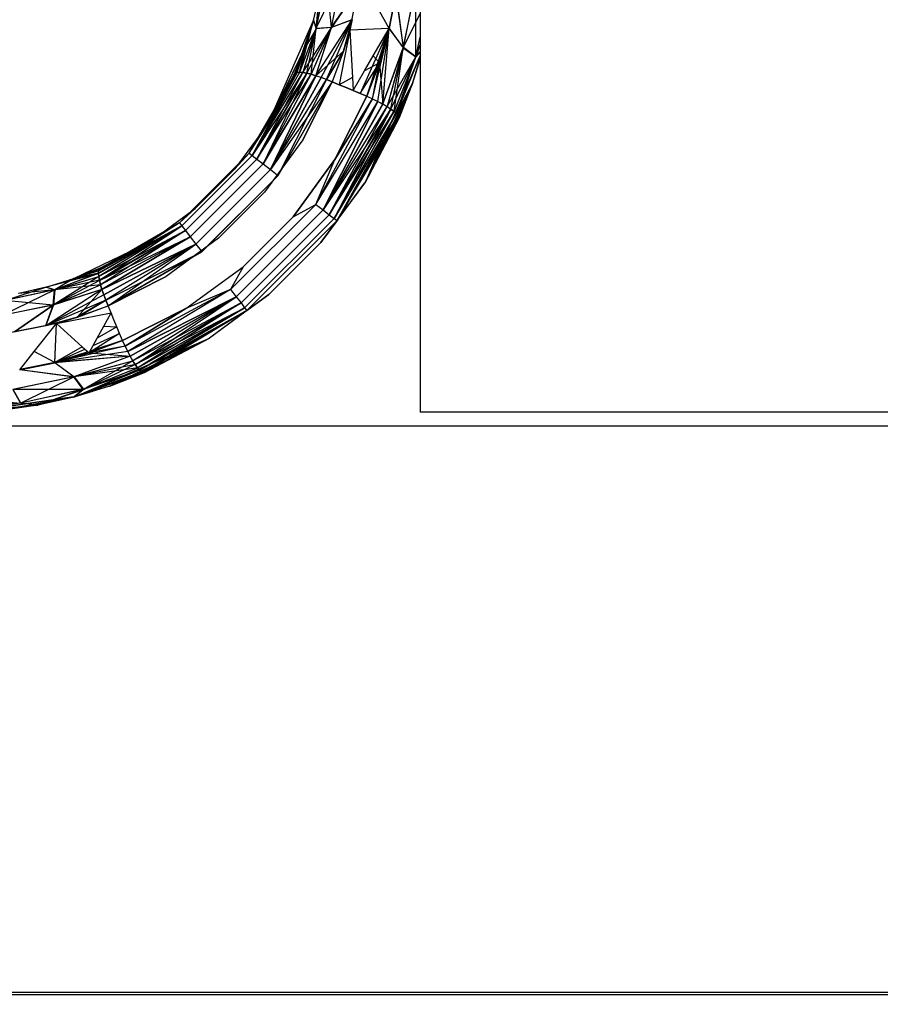
# Model space of a CAD drawing. Units: millimetres. Extents: x 38362 to 46749, y -11666 to -5977.
# Drawn here: x 41953 to 41976, y -9790 to -9763 of the extents above; entities that cross this region are included whole.
import ezdxf

# ---------------------------------------------------------------- set-up
doc = ezdxf.new("R2010")
doc.units = ezdxf.units.MM
doc.layers.add('Strefa bezpieczna', color=8, linetype='Continuous')
doc.dimstyles.get("Standard").update_dxf_attribs({"dimtxt": 180, "dimasz": 200, "dimexe": 0.18, "dimexo": 0.0625, "dimgap": 200, "dimtad": 0, "dimtih": 1, "dimtoh": 1, "dimlfac": 0.001, "dimzin": 0, "dimdsep": 46, "dimtxsty": 'Standard', "dimcen": 0.09, "dimse1": 1, "dimse2": 1, "dimadec": 0, "dimazin": 0, "dimtfac": 1, "dimtdec": 4, "dimtofl": 0, "dimtmove": 0, "dimatfit": 3, "dimfxl": 1, "dimtolj": 1, "dimtzin": 0, "dimarcsym": 0})

# ---------------------------------------------------------------- blocks, each defined once
blk = doc.blocks.new('*D103')
at = {"layer": 'Defpoints', "color": 0}
for p in [(45248.576, -6655.038), (45248.576, -9492.919), (41808.543, -9803.866)]:
    blk.add_point(p, dxfattribs=at)
at = {"layer": 'Strefa bezpieczna', "color": 0, "lineweight": -2}
for p, q in [((42008.543, -6655.038), (43136.076, -6655.038)), ((45048.576, -6655.038), (44076.076, -6655.038))]:
    blk.add_line(p, q, dxfattribs=at)
at = {"layer": 'Strefa bezpieczna', "color": 0}
for points in [[(42008.543, -6621.705), (42008.543, -6688.372), (41808.543, -6655.038)], [(45048.576, -6688.372), (45048.576, -6621.705), (45248.576, -6655.038)]]:
    blk.add_solid(points, dxfattribs=at)
at = {"layer": 'Strefa bezpieczna', "color": 0, "insert": (43606.076, -6655.038), "char_height": 180, "attachment_point": 5}
blk.add_mtext('\\A1;3.44', dxfattribs=at)
blk = doc.blocks.new('*D104')
at = {"layer": 'Defpoints', "color": 0}
for p in [(42658.532, -7320.234), (38600.282, -11665.886), (44198.576, -11665.886)]:
    blk.add_point(p, dxfattribs=at)
at = {"layer": 'Strefa bezpieczna', "color": 0, "lineweight": -2}
for p, q in [((38600.282, -7520.234), (38600.282, -9261.714)), ((38600.282, -11465.886), (38600.282, -9841.714))]:
    blk.add_line(p, q, dxfattribs=at)
at = {"layer": 'Strefa bezpieczna', "color": 0}
for points in [[(38633.615, -7520.234), (38566.948, -7520.234), (38600.282, -7320.234)], [(38566.948, -11465.886), (38633.615, -11465.886), (38600.282, -11665.886)]]:
    blk.add_solid(points, dxfattribs=at)
at = {"layer": 'Strefa bezpieczna', "color": 0, "insert": (38600.282, -9551.714), "char_height": 180, "attachment_point": 5}
blk.add_mtext('\\A1;4.35', dxfattribs=at)
blk = doc.blocks.new('*D105')
at = {"layer": 'Defpoints', "color": 0}
for p in [(44003.826, -8603.169), (39616.364, -10381.736), (44030.411, -10381.736)]:
    blk.add_point(p, dxfattribs=at)
at = {"layer": 'Strefa bezpieczna', "color": 0, "lineweight": -2}
for p, q in [((39616.364, -8803.169), (39616.364, -9165.41)), ((39616.364, -10181.736), (39616.364, -9745.41))]:
    blk.add_line(p, q, dxfattribs=at)
at = {"layer": 'Strefa bezpieczna', "color": 0}
for points in [[(39649.698, -8803.169), (39583.031, -8803.169), (39616.364, -8603.169)], [(39583.031, -10181.736), (39649.698, -10181.736), (39616.364, -10381.736)]]:
    blk.add_solid(points, dxfattribs=at)
at = {"layer": 'Strefa bezpieczna', "color": 0, "insert": (39616.364, -9455.41), "char_height": 180, "attachment_point": 5}
blk.add_mtext('\\A1;1.78', dxfattribs=at)

msp = doc.modelspace()

# ---------------------------------------------------------------- linework, layer by layer
for p, q in [((41963.576, -9760.535), (41963.576, -9764.395)), ((41960.821, -9763.69), (41961.107, -9762.384)), ((41960.825, -9763.677), (41961.507, -9762.277)), ((41960.825, -9763.677), (41961.11, -9762.362)), ((41961.226, -9763.655), (41961.107, -9762.384)), ((41961.226, -9763.655), (41961.504, -9762.295)), ((41961.229, -9763.645), (41961.507, -9762.277)), ((41961.715, -9763.731), (41961.998, -9762.315)), ((41961.938, -9762.617), (41961.226, -9763.655)), ((41961.229, -9763.645), (41961.938, -9762.618)), ((41963.13, -9764.194), (41963.462, -9762.579)), ((41963.132, -9764.184), (41963.465, -9762.558)), ((41963.462, -9764.435), (41963.465, -9762.558)), ((41960.75, -9763.47), (41960.92, -9762.727)), ((41960.821, -9763.69), (41960.918, -9762.737)), ((41960.92, -9762.727), (41960.825, -9763.677)), ((41962.753, -9763.684), (41962.938, -9762.757)), ((41962.938, -9762.757), (41962.753, -9763.684)), ((41963.132, -9764.184), (41962.938, -9762.757)), ((41962.938, -9762.757), (41963.13, -9764.194)), ((41962.753, -9763.684), (41962.454, -9763.142)), ((41963.13, -9764.194), (41963.576, -9763.283)), ((41959.555, -9766.204), (41960.75, -9763.47)), ((41960.278, -9764.86), (41960.753, -9763.462)), ((41960.323, -9764.847), (41960.753, -9763.462)), ((41960.386, -9764.847), (41960.821, -9763.69)), ((41960.388, -9764.843), (41960.753, -9763.462)), ((41960.388, -9764.843), (41960.825, -9763.677)), ((41960.471, -9764.853), (41961.226, -9763.655)), ((41960.821, -9763.69), (41960.471, -9764.853)), ((41960.825, -9763.677), (41960.472, -9764.851)), ((41960.75, -9763.47), (41960.528, -9764.19)), ((41960.821, -9763.69), (41960.528, -9764.19)), ((41960.53, -9764.182), (41960.753, -9763.462)), ((41960.572, -9764.87), (41961.226, -9763.655)), ((41960.573, -9764.869), (41960.825, -9763.677)), ((41961.226, -9763.655), (41960.688, -9764.898)), ((41961.229, -9763.645), (41960.689, -9764.897)), ((41960.689, -9764.897), (41960.825, -9763.677)), ((41960.75, -9763.47), (41960.821, -9763.69)), ((41960.753, -9763.462), (41960.825, -9763.677)), ((41960.817, -9764.935), (41961.768, -9763.467)), ((41960.817, -9764.935), (41961.226, -9763.655)), ((41960.818, -9764.934), (41961.768, -9763.468)), ((41960.818, -9764.934), (41961.229, -9763.645)), ((41961.226, -9763.655), (41960.821, -9763.69)), ((41960.825, -9763.677), (41961.229, -9763.645)), ((41960.955, -9764.981), (41961.767, -9763.473)), ((41961.098, -9765.035), (41961.765, -9763.484)), ((41961.771, -9763.453), (41961.226, -9763.655)), ((41961.229, -9763.645), (41961.771, -9763.453)), ((41961.544, -9764.283), (41961.752, -9763.545)), ((41961.78, -9763.449), (41961.715, -9763.731)), ((41962.753, -9763.684), (41961.715, -9763.731)), ((41962.753, -9763.684), (41961.985, -9765.404)), ((41962.168, -9765.48), (41962.753, -9763.684)), ((41962.318, -9765.547), (41962.753, -9763.684)), ((41962.332, -9764.412), (41962.753, -9763.684)), ((41962.456, -9765.615), (41962.753, -9763.684)), ((41962.496, -9764.593), (41962.753, -9763.684)), ((41962.753, -9763.685), (41962.496, -9764.593)), ((41962.585, -9765.684), (41962.753, -9763.684)), ((41962.585, -9765.683), (41962.753, -9763.684)), ((41963.132, -9764.184), (41962.753, -9763.684)), ((41962.753, -9763.684), (41963.13, -9764.194)), ((41961.715, -9763.731), (41961.434, -9765.174)), ((41961.715, -9763.731), (41961.544, -9764.283)), ((41961.715, -9763.731), (41961.544, -9764.283)), ((41961.715, -9763.731), (41961.783, -9764.984)), ((41963.461, -9764.439), (41963.576, -9763.913)), ((41963.462, -9764.435), (41963.576, -9763.912)), ((41959.555, -9766.204), (41960.528, -9764.19)), ((41960.53, -9764.182), (41959.557, -9766.201)), ((41960.528, -9764.19), (41960.251, -9764.89)), ((41960.254, -9764.884), (41960.53, -9764.182)), ((41960.275, -9764.865), (41960.528, -9764.19)), ((41960.53, -9764.182), (41960.278, -9764.86)), ((41960.386, -9764.847), (41960.528, -9764.19)), ((41962.585, -9765.684), (41963.132, -9764.184)), ((41962.585, -9765.683), (41963.13, -9764.194)), ((41963.132, -9764.184), (41962.701, -9765.752)), ((41963.13, -9764.194), (41962.702, -9765.751)), ((41962.803, -9765.816), (41963.13, -9764.194)), ((41962.887, -9765.877), (41963.13, -9764.194)), ((41963.13, -9764.194), (41963.461, -9764.439)), ((41963.462, -9764.435), (41963.132, -9764.184)), ((41963.461, -9764.439), (41963.576, -9764.106)), ((41963.576, -9764.107), (41963.462, -9764.435)), ((41961.544, -9764.283), (41960.818, -9764.934)), ((41961.098, -9765.035), (41961.544, -9764.283)), ((41961.544, -9764.283), (41961.098, -9765.035)), ((41961.544, -9764.283), (41961.245, -9765.096)), ((41961.544, -9764.283), (41961.25, -9765.098)), ((41962.101, -9764.809), (41962.332, -9764.412)), ((41963.576, -9764.395), (41962.108, -9767.78)), ((41962.332, -9764.412), (41962.496, -9764.593)), ((41962.701, -9765.752), (41963.462, -9764.435)), ((41962.802, -9765.818), (41963.462, -9764.435)), ((41963.462, -9764.435), (41962.886, -9765.88)), ((41963.461, -9764.439), (41962.887, -9765.877)), ((41962.952, -9765.932), (41963.576, -9764.404)), ((41962.952, -9765.932), (41963.461, -9764.439)), ((41963.108, -9765.474), (41963.462, -9764.435)), ((41963.461, -9764.439), (41963.576, -9764.298)), ((41963.576, -9764.3), (41963.462, -9764.435)), ((41963.576, -9764.395), (41963.576, -9764.478)), ((41961.985, -9765.404), (41962.496, -9764.593)), ((41962.496, -9764.593), (41962.101, -9764.809)), ((41962.168, -9765.48), (41962.496, -9764.593)), ((41962.496, -9764.593), (41962.168, -9765.48)), ((41962.318, -9765.548), (41962.496, -9764.593)), ((41962.496, -9764.593), (41962.585, -9765.684)), ((41963.373, -9765.142), (41963.576, -9764.478)), ((41963.576, -9764.477), (41963.376, -9765.133)), ((41963.576, -9764.478), (41963.576, -9773.845)), ((41959.051, -9766.987), (41960.323, -9764.847)), ((41959.051, -9766.987), (41960.278, -9764.86)), ((41959.13, -9767.047), (41960.388, -9764.843)), ((41959.13, -9767.047), (41960.323, -9764.847)), ((41960.386, -9764.847), (41959.13, -9767.047)), ((41959.13, -9767.047), (41960.472, -9764.851)), ((41960.321, -9764.851), (41959.13, -9767.047)), ((41959.13, -9767.047), (41960.471, -9764.853)), ((41960.573, -9764.869), (41959.13, -9767.047)), ((41959.256, -9767.144), (41960.471, -9764.853)), ((41959.256, -9767.144), (41960.573, -9764.869)), ((41960.572, -9764.87), (41959.256, -9767.144)), ((41959.256, -9767.144), (41960.689, -9764.897)), ((41960.572, -9764.87), (41959.42, -9767.27)), ((41959.42, -9767.27), (41960.689, -9764.897)), ((41959.42, -9767.27), (41960.688, -9764.898)), ((41959.42, -9767.27), (41960.818, -9764.934)), ((41960.817, -9764.935), (41959.42, -9767.27)), ((41960.251, -9764.89), (41959.555, -9766.204)), ((41960.278, -9764.86), (41959.557, -9766.201)), ((41959.557, -9766.201), (41960.254, -9764.884)), ((41959.559, -9766.195), (41960.275, -9764.865)), ((41959.612, -9767.417), (41960.818, -9764.934)), ((41960.817, -9764.935), (41959.612, -9767.417)), ((41959.612, -9767.417), (41960.955, -9764.981)), ((41960.955, -9764.981), (41959.612, -9767.417)), ((41959.724, -9765.855), (41960.321, -9764.851)), ((41959.823, -9765.648), (41960.275, -9764.865)), ((41960.275, -9764.865), (41960.251, -9764.89)), ((41960.254, -9764.884), (41960.278, -9764.86)), ((41960.321, -9764.851), (41960.275, -9764.865)), ((41960.278, -9764.86), (41960.323, -9764.847)), ((41960.386, -9764.847), (41960.321, -9764.851)), ((41960.323, -9764.847), (41960.388, -9764.843)), ((41960.471, -9764.853), (41960.386, -9764.847)), ((41960.388, -9764.843), (41960.472, -9764.851)), ((41960.572, -9764.87), (41960.471, -9764.853)), ((41960.472, -9764.851), (41960.573, -9764.869)), ((41960.688, -9764.898), (41960.572, -9764.87)), ((41960.573, -9764.869), (41960.689, -9764.897)), ((41960.817, -9764.935), (41960.688, -9764.898)), ((41960.689, -9764.897), (41960.818, -9764.934)), ((41960.955, -9764.981), (41960.817, -9764.935)), ((41960.955, -9764.981), (41960.818, -9764.934)), ((41961.098, -9765.035), (41960.955, -9764.981)), ((41961.098, -9765.035), (41960.955, -9764.981)), ((41961.783, -9764.984), (41961.434, -9765.174)), ((41961.783, -9764.984), (41961.801, -9765.327)), ((41961.801, -9765.327), (41962.101, -9764.809)), ((41959.612, -9767.417), (41961.098, -9765.035)), ((41959.612, -9767.417), (41961.098, -9765.035)), ((41961.25, -9765.098), (41959.612, -9767.417)), ((41959.817, -9767.575), (41961.25, -9765.098)), ((41961.098, -9765.035), (41959.901, -9767.409)), ((41961.245, -9765.096), (41959.958, -9767.331)), ((41960.467, -9766.63), (41961.245, -9765.096)), ((41961.25, -9765.098), (41960.467, -9766.63)), ((41961.098, -9765.035), (41961.25, -9765.098)), ((41961.245, -9765.096), (41961.098, -9765.035)), ((41961.434, -9765.174), (41961.245, -9765.096)), ((41961.25, -9765.098), (41961.434, -9765.175)), ((41961.617, -9765.251), (41961.434, -9765.174)), ((41961.434, -9765.175), (41961.617, -9765.251)), ((41961.617, -9765.251), (41961.801, -9765.327)), ((41961.801, -9765.327), (41961.617, -9765.251)), ((41962.108, -9767.78), (41963.376, -9765.133)), ((41963.373, -9765.142), (41962.108, -9767.78)), ((41963.376, -9765.133), (41962.952, -9765.932)), ((41963.014, -9766.06), (41963.373, -9765.142)), ((41963.373, -9765.142), (41963.015, -9766.027)), ((41963.376, -9765.133), (41963.017, -9766.053)), ((41963.018, -9766.021), (41963.376, -9765.133)), ((41962.168, -9765.48), (41961.32, -9767.153)), ((41961.32, -9767.153), (41962.168, -9765.48)), ((41961.801, -9765.327), (41961.985, -9765.404)), ((41961.984, -9765.404), (41961.801, -9765.327)), ((41962.168, -9765.48), (41961.984, -9765.404)), ((41961.985, -9765.404), (41962.168, -9765.48)), ((41962.168, -9765.48), (41962.318, -9765.548)), ((41962.168, -9765.48), (41962.318, -9765.547)), ((41963.015, -9766.027), (41963.202, -9765.497)), ((41960.815, -9768.342), (41962.318, -9765.547)), ((41960.815, -9768.342), (41962.318, -9765.548)), ((41960.815, -9768.342), (41962.456, -9765.615)), ((41960.815, -9768.342), (41962.456, -9765.615)), ((41962.456, -9765.615), (41961.007, -9768.489)), ((41961.007, -9768.489), (41962.456, -9765.615)), ((41961.007, -9768.489), (41962.585, -9765.683)), ((41962.585, -9765.684), (41961.007, -9768.489)), ((41961.007, -9768.489), (41962.702, -9765.751)), ((41961.007, -9768.489), (41962.701, -9765.752)), ((41961.171, -9768.615), (41962.701, -9765.752)), ((41962.318, -9765.547), (41961.32, -9767.153)), ((41961.32, -9767.153), (41962.318, -9765.548)), ((41962.318, -9765.547), (41962.456, -9765.615)), ((41962.318, -9765.548), (41962.456, -9765.615)), ((41962.456, -9765.615), (41962.585, -9765.683)), ((41962.456, -9765.615), (41962.585, -9765.684)), ((41962.585, -9765.683), (41962.702, -9765.751)), ((41962.585, -9765.684), (41962.701, -9765.752)), ((41962.701, -9765.752), (41962.802, -9765.818)), ((41962.702, -9765.751), (41962.803, -9765.816)), ((41962.994, -9765.985), (41963.083, -9765.746)), ((41959.051, -9766.987), (41959.72, -9765.828)), ((41959.051, -9766.987), (41959.664, -9765.955)), ((41962.803, -9765.816), (41961.007, -9768.489)), ((41961.171, -9768.615), (41962.803, -9765.816)), ((41962.802, -9765.818), (41961.171, -9768.615)), ((41961.171, -9768.615), (41962.887, -9765.877)), ((41962.802, -9765.818), (41961.297, -9768.712)), ((41961.297, -9768.712), (41962.887, -9765.877)), ((41961.297, -9768.712), (41962.886, -9765.88)), ((41961.297, -9768.712), (41962.952, -9765.932)), ((41961.376, -9768.772), (41962.952, -9765.932)), ((41961.376, -9768.772), (41962.996, -9765.981)), ((41961.376, -9768.772), (41963.018, -9766.021)), ((41963.015, -9766.027), (41962.105, -9767.784)), ((41962.108, -9767.78), (41963.018, -9766.021)), ((41962.675, -9766.597), (41963.015, -9766.027)), ((41962.802, -9765.818), (41962.886, -9765.88)), ((41962.803, -9765.816), (41962.887, -9765.877)), ((41962.994, -9765.985), (41962.847, -9766.238)), ((41962.886, -9765.88), (41962.919, -9765.909)), ((41962.887, -9765.877), (41962.952, -9765.932)), ((41962.952, -9765.932), (41962.996, -9765.981)), ((41962.994, -9765.985), (41963.015, -9766.027)), ((41962.996, -9765.981), (41963.018, -9766.021)), ((41963.015, -9766.027), (41963.014, -9766.06)), ((41963.018, -9766.021), (41963.017, -9766.053)), ((41959.555, -9766.204), (41958.671, -9767.399)), ((41959.051, -9766.987), (41959.557, -9766.201)), ((41959.051, -9766.987), (41959.555, -9766.204)), ((41962.792, -9766.201), (41961.297, -9768.712)), ((41962.754, -9766.29), (41961.376, -9768.772)), ((41963.017, -9766.053), (41962.108, -9767.78)), ((41962.111, -9767.772), (41963.014, -9766.06)), ((41960.467, -9766.63), (41959.456, -9768.021)), ((41962.568, -9766.72), (41961.376, -9768.772)), ((41959.051, -9766.987), (41957.205, -9768.832)), ((41957.205, -9768.832), (41959.051, -9766.987)), ((41957.266, -9768.911), (41959.13, -9767.047)), ((41959.13, -9767.047), (41957.266, -9768.911)), ((41958.671, -9767.399), (41959.051, -9766.987)), ((41958.671, -9767.4), (41959.051, -9766.987)), ((41959.051, -9766.987), (41959.13, -9767.047)), ((41959.051, -9766.987), (41959.13, -9767.047)), ((41959.13, -9767.047), (41959.256, -9767.144)), ((41959.13, -9767.047), (41959.256, -9767.144)), ((41961.376, -9768.772), (41962.477, -9766.929)), ((41957.363, -9769.037), (41959.256, -9767.144)), ((41959.256, -9767.144), (41957.363, -9769.037)), ((41957.489, -9769.202), (41959.42, -9767.27)), ((41959.42, -9767.27), (41957.489, -9769.202)), ((41959.256, -9767.144), (41959.42, -9767.27)), ((41959.256, -9767.144), (41959.42, -9767.27)), ((41959.42, -9767.27), (41959.612, -9767.417)), ((41959.42, -9767.27), (41959.612, -9767.417)), ((41961.32, -9767.153), (41960.216, -9768.67)), ((41960.216, -9768.67), (41961.32, -9767.153)), ((41960.815, -9768.342), (41961.32, -9767.153)), ((41960.815, -9768.342), (41961.32, -9767.153)), ((41957.618, -9768.453), (41958.671, -9767.399)), ((41957.636, -9769.393), (41959.612, -9767.417)), ((41959.612, -9767.417), (41957.636, -9769.393)), ((41957.794, -9769.598), (41959.817, -9767.575)), ((41959.612, -9767.417), (41959.793, -9767.557)), ((41959.612, -9767.417), (41959.793, -9767.557)), ((41959.681, -9767.711), (41957.929, -9769.462)), ((41960.95, -9769.351), (41962.108, -9767.78)), ((41961.376, -9768.772), (41962.108, -9767.78)), ((41961.376, -9768.772), (41962.105, -9767.784)), ((41959.456, -9768.021), (41958.239, -9769.237)), ((41958.56, -9770.597), (41960.815, -9768.342)), ((41960.815, -9768.342), (41958.56, -9770.597)), ((41960.216, -9768.67), (41960.815, -9768.342)), ((41960.216, -9768.67), (41960.815, -9768.342)), ((41960.815, -9768.342), (41961.007, -9768.489)), ((41960.815, -9768.342), (41961.007, -9768.489)), ((41956.423, -9769.336), (41957.618, -9768.453)), ((41957.619, -9768.452), (41957.205, -9768.832)), ((41957.618, -9768.453), (41957.205, -9768.832)), ((41961.007, -9768.489), (41958.707, -9770.788)), ((41958.707, -9770.788), (41961.007, -9768.489)), ((41961.171, -9768.615), (41958.834, -9770.952)), ((41958.834, -9770.952), (41961.171, -9768.615)), ((41961.007, -9768.489), (41961.171, -9768.615)), ((41961.007, -9768.489), (41961.171, -9768.615)), ((41961.171, -9768.615), (41961.297, -9768.712)), ((41961.171, -9768.615), (41961.297, -9768.712)), ((41957.205, -9768.832), (41955.065, -9770.104)), ((41957.205, -9768.832), (41955.07, -9770.102)), ((41957.205, -9768.832), (41955.079, -9770.059)), ((41957.205, -9768.832), (41955.084, -9770.057)), ((41957.205, -9768.832), (41956.419, -9769.338)), ((41957.205, -9768.832), (41956.423, -9769.336)), ((41957.205, -9768.832), (41957.266, -9768.911)), ((41957.205, -9768.832), (41957.266, -9768.911)), ((41958.889, -9769.997), (41960.216, -9768.67)), ((41961.297, -9768.712), (41958.93, -9771.078)), ((41958.93, -9771.078), (41961.297, -9768.712)), ((41961.376, -9768.772), (41958.991, -9771.157)), ((41958.991, -9771.157), (41961.376, -9768.772)), ((41961.376, -9768.772), (41960.949, -9769.352)), ((41961.376, -9768.772), (41960.95, -9769.351)), ((41961.297, -9768.712), (41961.376, -9768.772)), ((41961.297, -9768.712), (41961.376, -9768.772)), ((41955.062, -9770.169), (41957.266, -9768.911)), ((41955.065, -9770.104), (41957.266, -9768.911)), ((41957.266, -9768.911), (41955.065, -9770.168)), ((41957.266, -9768.911), (41955.07, -9770.253)), ((41957.266, -9768.911), (41955.07, -9770.102)), ((41957.363, -9769.037), (41955.07, -9770.253)), ((41957.266, -9768.911), (41955.072, -9770.252)), ((41955.087, -9770.354), (41957.363, -9769.037)), ((41955.089, -9770.353), (41957.266, -9768.911)), ((41957.363, -9769.037), (41955.089, -9770.353)), ((41957.363, -9769.037), (41955.116, -9770.47)), ((41957.266, -9768.911), (41957.363, -9769.037)), ((41957.266, -9768.911), (41957.363, -9769.037)), ((41957.363, -9769.037), (41957.489, -9769.202)), ((41957.363, -9769.037), (41957.489, -9769.202)), ((41954.408, -9770.309), (41956.423, -9769.336)), ((41956.419, -9769.338), (41955.079, -9770.059)), ((41955.084, -9770.057), (41956.423, -9769.336)), ((41955.087, -9770.354), (41957.489, -9769.202)), ((41955.103, -9770.035), (41956.419, -9769.338)), ((41956.423, -9769.336), (41955.109, -9770.033)), ((41957.489, -9769.202), (41955.116, -9770.471)), ((41957.489, -9769.202), (41955.116, -9770.47)), ((41955.153, -9770.599), (41957.489, -9769.202)), ((41955.153, -9770.599), (41957.636, -9769.393)), ((41957.489, -9769.202), (41955.154, -9770.598)), ((41957.636, -9769.393), (41955.154, -9770.598)), ((41955.2, -9770.737), (41957.636, -9769.393)), ((41957.636, -9769.393), (41955.2, -9770.736)), ((41957.636, -9769.393), (41955.253, -9770.879)), ((41957.636, -9769.393), (41955.254, -9770.879)), ((41955.317, -9771.031), (41957.636, -9769.393)), ((41958.239, -9769.237), (41956.849, -9770.249)), ((41957.489, -9769.202), (41957.636, -9769.393)), ((41957.489, -9769.202), (41957.636, -9769.393)), ((41957.636, -9769.393), (41957.775, -9769.575)), ((41957.636, -9769.393), (41957.775, -9769.575)), ((41960.95, -9769.351), (41959.57, -9770.731)), ((41955.254, -9770.879), (41957.794, -9769.598)), ((41955.315, -9771.026), (41957.794, -9769.598)), ((41957.545, -9769.742), (41955.317, -9771.031)), ((41955.062, -9770.169), (41953.681, -9770.534)), ((41955.062, -9770.169), (41953.896, -9770.606)), ((41955.065, -9770.168), (41953.909, -9770.602)), ((41954.401, -9770.312), (41955.103, -9770.035)), ((41955.079, -9770.059), (41954.401, -9770.312)), ((41954.401, -9770.312), (41955.062, -9770.169)), ((41955.109, -9770.033), (41954.408, -9770.309)), ((41955.084, -9770.057), (41954.408, -9770.309)), ((41955.07, -9770.102), (41954.408, -9770.309)), ((41955.065, -9770.168), (41954.408, -9770.309)), ((41955.062, -9770.169), (41955.065, -9770.104)), ((41955.062, -9770.169), (41955.07, -9770.253)), ((41955.065, -9770.104), (41955.079, -9770.059)), ((41955.065, -9770.168), (41955.07, -9770.102)), ((41955.072, -9770.252), (41955.065, -9770.168)), ((41955.07, -9770.102), (41955.084, -9770.057)), ((41955.103, -9770.035), (41955.079, -9770.059)), ((41955.084, -9770.057), (41955.109, -9770.033)), ((41957.372, -9771.101), (41958.889, -9769.997)), ((41958.889, -9769.997), (41958.56, -9770.597)), ((41958.889, -9769.997), (41958.56, -9770.597)), ((41953.681, -9770.534), (41954.408, -9770.309)), ((41955.07, -9770.253), (41953.864, -9771.01)), ((41955.087, -9770.354), (41953.864, -9771.01)), ((41953.864, -9771.01), (41955.116, -9770.471)), ((41953.873, -9771.007), (41955.116, -9770.47)), ((41953.896, -9770.606), (41955.07, -9770.253)), ((41953.909, -9770.602), (41955.072, -9770.252)), ((41954.408, -9770.309), (41953.909, -9770.602)), ((41955.089, -9770.353), (41953.909, -9770.602)), ((41955.116, -9770.47), (41953.909, -9770.602)), ((41955.07, -9770.253), (41955.087, -9770.354)), ((41955.089, -9770.353), (41955.072, -9770.252)), ((41955.087, -9770.354), (41955.116, -9770.471)), ((41955.116, -9770.47), (41955.089, -9770.353)), ((41955.154, -9770.598), (41955.116, -9770.47)), ((41955.116, -9770.471), (41955.153, -9770.599)), ((41956.849, -9770.249), (41955.315, -9771.026)), ((41955.317, -9771.031), (41956.849, -9770.249)), ((41953.909, -9770.602), (41952.514, -9771.285)), ((41953.896, -9770.606), (41952.581, -9770.892)), ((41953.689, -9770.532), (41952.602, -9770.888)), ((41953.909, -9770.602), (41952.602, -9770.888)), ((41953.896, -9770.606), (41952.946, -9770.701)), ((41953.681, -9770.534), (41952.956, -9770.7)), ((41953.896, -9770.606), (41953.681, -9770.534)), ((41955.154, -9770.598), (41953.686, -9771.549)), ((41955.153, -9770.599), (41953.687, -9771.549)), ((41953.689, -9770.532), (41953.909, -9770.602)), ((41955.153, -9770.599), (41953.864, -9771.01)), ((41953.864, -9771.01), (41953.896, -9770.606)), ((41955.154, -9770.598), (41953.873, -9771.007)), ((41953.909, -9770.602), (41953.873, -9771.007)), ((41954.502, -9771.325), (41955.154, -9770.598)), ((41955.153, -9770.599), (41955.2, -9770.737)), ((41955.2, -9770.736), (41955.154, -9770.598)), ((41958.56, -9770.597), (41955.766, -9772.099)), ((41958.56, -9770.597), (41955.766, -9772.099)), ((41958.56, -9770.597), (41955.834, -9772.237)), ((41958.56, -9770.597), (41955.834, -9772.237)), ((41958.56, -9770.597), (41957.372, -9771.101)), ((41958.56, -9770.597), (41957.372, -9771.101)), ((41959.57, -9770.731), (41957.999, -9771.889)), ((41958.56, -9770.597), (41958.707, -9770.788)), ((41958.56, -9770.597), (41958.707, -9770.788)), ((41958.991, -9771.157), (41959.571, -9770.73)), ((41958.991, -9771.157), (41959.57, -9770.731)), ((41953.864, -9771.01), (41952.581, -9770.892)), ((41955.2, -9770.737), (41953.668, -9771.561)), ((41955.254, -9770.879), (41953.668, -9771.561)), ((41954.502, -9771.326), (41955.254, -9770.879)), ((41955.253, -9770.879), (41954.502, -9771.325)), ((41955.253, -9770.879), (41955.2, -9770.736)), ((41955.2, -9770.737), (41955.254, -9770.879)), ((41955.317, -9771.031), (41955.253, -9770.879)), ((41955.254, -9770.879), (41955.315, -9771.026)), ((41958.707, -9770.788), (41955.834, -9772.237)), ((41955.834, -9772.237), (41958.707, -9770.788)), ((41955.902, -9772.366), (41958.707, -9770.788)), ((41958.707, -9770.788), (41955.903, -9772.366)), ((41958.707, -9770.788), (41955.97, -9772.483)), ((41958.834, -9770.952), (41955.97, -9772.483)), ((41958.707, -9770.788), (41955.971, -9772.482)), ((41956.035, -9772.584), (41958.834, -9770.952)), ((41956.037, -9772.584), (41958.707, -9770.788)), ((41958.834, -9770.952), (41956.037, -9772.584)), ((41958.834, -9770.952), (41956.099, -9772.667)), ((41958.707, -9770.788), (41958.834, -9770.952)), ((41958.707, -9770.788), (41958.834, -9770.952)), ((41958.834, -9770.952), (41958.93, -9771.078)), ((41958.834, -9770.952), (41958.93, -9771.078)), ((41953.864, -9771.01), (41952.496, -9771.288)), ((41953.873, -9771.007), (41952.514, -9771.285)), ((41953.873, -9771.007), (41952.835, -9771.719)), ((41952.836, -9771.719), (41953.864, -9771.01)), ((41953.873, -9771.007), (41953.671, -9771.552)), ((41953.672, -9771.552), (41953.864, -9771.01)), ((41953.95, -9771.497), (41955.393, -9771.215)), ((41954.502, -9771.326), (41955.315, -9771.026)), ((41954.502, -9771.325), (41955.317, -9771.031)), ((41955.203, -9771.564), (41955.393, -9771.215)), ((41955.393, -9771.215), (41955.315, -9771.026)), ((41955.393, -9771.215), (41955.317, -9771.031)), ((41955.47, -9771.398), (41955.393, -9771.215)), ((41955.47, -9771.399), (41955.393, -9771.215)), ((41957.372, -9771.101), (41955.699, -9771.949)), ((41955.699, -9771.95), (41957.372, -9771.101)), ((41955.766, -9772.099), (41957.372, -9771.101)), ((41957.372, -9771.101), (41955.766, -9772.099)), ((41956.035, -9772.584), (41958.93, -9771.078)), ((41958.93, -9771.078), (41956.095, -9772.668)), ((41958.93, -9771.078), (41956.099, -9772.667)), ((41956.151, -9772.733), (41958.93, -9771.078)), ((41956.151, -9772.733), (41958.991, -9771.157)), ((41956.199, -9772.777), (41958.991, -9771.157)), ((41958.991, -9771.157), (41956.24, -9772.799)), ((41958.93, -9771.078), (41956.427, -9772.569)), ((41958.991, -9771.157), (41956.518, -9772.53)), ((41958.991, -9771.157), (41956.945, -9772.345)), ((41958.991, -9771.157), (41957.154, -9772.254)), ((41958.991, -9771.157), (41957.999, -9771.889)), ((41958.991, -9771.157), (41958.002, -9771.886)), ((41958.93, -9771.078), (41958.991, -9771.157)), ((41958.93, -9771.078), (41958.991, -9771.157)), ((41953.95, -9771.497), (41952.534, -9771.779)), ((41953.95, -9771.497), (41952.819, -9771.731)), ((41953.361, -9772.236), (41953.95, -9771.497)), ((41954.502, -9771.326), (41953.668, -9771.561)), ((41953.95, -9771.497), (41953.668, -9771.561)), ((41953.903, -9772.534), (41953.95, -9771.497)), ((41953.903, -9772.535), (41953.95, -9771.497)), ((41953.95, -9771.497), (41954.502, -9771.325)), ((41953.95, -9771.497), (41954.502, -9771.326)), ((41953.95, -9771.497), (41954.63, -9772.113)), ((41955.546, -9771.582), (41955.47, -9771.398)), ((41955.546, -9771.582), (41955.47, -9771.399)), ((41953.668, -9771.561), (41952.819, -9771.731)), ((41955.622, -9771.766), (41954.813, -9772.277)), ((41954.921, -9772.079), (41955.622, -9771.766)), ((41955.029, -9771.882), (41955.203, -9771.564)), ((41955.546, -9771.582), (41955.029, -9771.882)), ((41955.203, -9771.564), (41955.546, -9771.582)), ((41955.622, -9771.766), (41955.546, -9771.582)), ((41955.622, -9771.766), (41955.546, -9771.582)), ((41955.699, -9771.949), (41955.622, -9771.766)), ((41955.699, -9771.95), (41955.622, -9771.766)), ((41954.408, -9773.444), (41957.999, -9771.889)), ((41954.812, -9772.278), (41955.029, -9771.882)), ((41955.699, -9771.949), (41954.812, -9772.277)), ((41954.812, -9772.278), (41955.699, -9771.95)), ((41955.699, -9771.949), (41954.839, -9772.229)), ((41957.999, -9771.889), (41955.352, -9773.157)), ((41958.002, -9771.886), (41955.36, -9773.154)), ((41955.766, -9772.099), (41955.699, -9771.949)), ((41955.766, -9772.099), (41955.699, -9771.95)), ((41956.24, -9772.799), (41957.999, -9771.889)), ((41958.002, -9771.886), (41956.246, -9772.796)), ((41957.999, -9771.889), (41956.272, -9772.799)), ((41956.279, -9772.796), (41958.002, -9771.886)), ((41952.976, -9772.72), (41953.361, -9772.236)), ((41953.903, -9772.534), (41953.361, -9772.236)), ((41955.766, -9772.099), (41953.903, -9772.534)), ((41954.63, -9772.113), (41953.903, -9772.534)), ((41953.903, -9772.534), (41954.701, -9772.177)), ((41955.834, -9772.237), (41953.903, -9772.534)), ((41954.78, -9772.248), (41953.903, -9772.534)), ((41954.812, -9772.277), (41953.903, -9772.534)), ((41953.903, -9772.535), (41954.812, -9772.278)), ((41954.63, -9772.113), (41954.812, -9772.278)), ((41955.766, -9772.099), (41954.812, -9772.278)), ((41954.812, -9772.278), (41955.902, -9772.366)), ((41955.834, -9772.237), (41955.766, -9772.099)), ((41955.766, -9772.099), (41955.834, -9772.237)), ((41955.903, -9772.366), (41955.834, -9772.237)), ((41955.834, -9772.237), (41955.902, -9772.366)), ((41952.976, -9772.72), (41953.903, -9772.535)), ((41953.903, -9772.534), (41952.977, -9772.719)), ((41955.903, -9772.366), (41953.903, -9772.534)), ((41955.902, -9772.366), (41953.903, -9772.535)), ((41953.903, -9772.534), (41954.414, -9772.91)), ((41954.413, -9772.911), (41953.903, -9772.535)), ((41955.902, -9772.366), (41954.413, -9772.911)), ((41954.413, -9772.911), (41955.97, -9772.483)), ((41955.903, -9772.366), (41954.414, -9772.91)), ((41954.414, -9772.91), (41955.971, -9772.482)), ((41955.97, -9772.483), (41954.658, -9773.242)), ((41955.97, -9772.483), (41955.902, -9772.366)), ((41955.971, -9772.482), (41955.903, -9772.366)), ((41956.035, -9772.584), (41955.97, -9772.483)), ((41956.037, -9772.584), (41955.971, -9772.482)), ((41956.823, -9772.452), (41956.246, -9772.796)), ((41952.976, -9772.719), (41954.414, -9772.91)), ((41954.413, -9772.911), (41952.976, -9772.72)), ((41956.151, -9772.733), (41954.409, -9773.445)), ((41956.199, -9772.777), (41954.409, -9773.445)), ((41956.24, -9772.799), (41954.409, -9773.445)), ((41956.037, -9772.584), (41954.414, -9772.91)), ((41956.099, -9772.667), (41954.414, -9772.91)), ((41956.035, -9772.584), (41954.658, -9773.242)), ((41954.658, -9773.242), (41956.095, -9772.668)), ((41956.151, -9772.733), (41954.658, -9773.242)), ((41954.665, -9773.24), (41956.099, -9772.667)), ((41956.272, -9772.799), (41955.352, -9773.157)), ((41955.352, -9773.157), (41956.24, -9772.799)), ((41955.36, -9773.154), (41956.279, -9772.796)), ((41956.246, -9772.796), (41955.36, -9773.154)), ((41956.095, -9772.668), (41956.035, -9772.584)), ((41956.099, -9772.667), (41956.037, -9772.584)), ((41956.151, -9772.733), (41956.095, -9772.668)), ((41956.127, -9772.7), (41956.099, -9772.667)), ((41956.199, -9772.777), (41956.151, -9772.733)), ((41956.185, -9772.758), (41956.204, -9772.775)), ((41956.24, -9772.799), (41956.199, -9772.777)), ((41956.465, -9772.623), (41956.204, -9772.775)), ((41956.204, -9772.775), (41956.246, -9772.796)), ((41956.272, -9772.799), (41956.24, -9772.799)), ((41956.279, -9772.796), (41956.246, -9772.796)), ((41954.413, -9772.911), (41952.798, -9773.243)), ((41954.414, -9772.91), (41952.8, -9773.243)), ((41954.414, -9772.91), (41953.005, -9773.603)), ((41954.658, -9773.242), (41954.413, -9772.911)), ((41954.414, -9772.91), (41954.665, -9773.24)), ((41955.676, -9772.895), (41954.665, -9773.24)), ((41954.658, -9773.242), (41952.798, -9773.243)), ((41952.798, -9773.243), (41952.998, -9773.604)), ((41953.005, -9773.603), (41952.8, -9773.243)), ((41954.658, -9773.242), (41952.998, -9773.604)), ((41954.665, -9773.24), (41953.005, -9773.603)), ((41953.446, -9773.66), (41954.658, -9773.242)), ((41954.665, -9773.24), (41953.834, -9773.527)), ((41955.352, -9773.157), (41954.408, -9773.444)), ((41954.409, -9773.445), (41954.658, -9773.242)), ((41954.665, -9773.24), (41954.418, -9773.442)), ((41954.418, -9773.442), (41954.909, -9773.292)), ((41951.18, -9773.453), (41953.005, -9773.603)), ((41954.413, -9773.443), (41951.418, -9773.87)), ((41954.341, -9773.453), (41951.486, -9773.869)), ((41954.341, -9773.453), (41952.47, -9773.801)), ((41952.482, -9773.8), (41954.418, -9773.442)), ((41954.341, -9773.453), (41953.446, -9773.66)), ((41954.41, -9773.444), (41953.457, -9773.657)), ((41953.692, -9773.576), (41953.457, -9773.657)), ((41952.998, -9773.604), (41951.264, -9773.677)), ((41953.005, -9773.603), (41951.274, -9773.686)), ((41952.998, -9773.604), (41951.377, -9773.827)), ((41951.377, -9773.827), (41953.446, -9773.66)), ((41953.005, -9773.603), (41951.387, -9773.827)), ((41953.446, -9773.66), (41952.47, -9773.801)), ((41953.457, -9773.657), (41952.482, -9773.8)), ((41953.446, -9773.66), (41952.998, -9773.604)), ((41953.173, -9773.623), (41953.005, -9773.603)), ((41953.088, -9773.687), (41953.457, -9773.657)), ((41953.457, -9773.657), (41953.333, -9773.642)), ((41978.576, -9773.845), (41963.576, -9773.845)), ((42002.561, -9774.213), (41939.625, -9774.213)), ((42000.829, -9789.213), (41941.357, -9789.213)), ((42000.894, -9789.281), (41941.292, -9789.281))]:
    msp.add_line(p, q)

# ---------------------------------------------------------------- dimensions: what is measured, and where the dimension line sits
at = {"layer": 'Strefa bezpieczna'}
dim = msp.add_linear_dim(base=(45248.576, -6655.038), p1=(41808.543, -9803.866), p2=(45248.576, -9492.919), dimstyle='Standard', dxfattribs=at)
dim.commit()
dim.dimension.update_dxf_attribs({"geometry": '*D103', "text_midpoint": (43606.076, -6655.038), "dimtype": 160})
for base, p1, p2, picture, middle in [((38600.282, -11665.886), (42658.532, -7320.234), (44198.576, -11665.886), '*D104', (38600.282, -9551.714)), ((39616.364, -10381.736), (44003.826, -8603.169), (44030.411, -10381.736), '*D105', (39616.364, -9455.41))]:
    dim = msp.add_linear_dim(base=base, p1=p1, p2=p2, angle=90, dimstyle='Standard', dxfattribs=at)
    dim.commit()
    dim.dimension.update_dxf_attribs({"geometry": picture, "text_midpoint": middle, "dimtype": 160})

doc.saveas('drawing.dxf')
